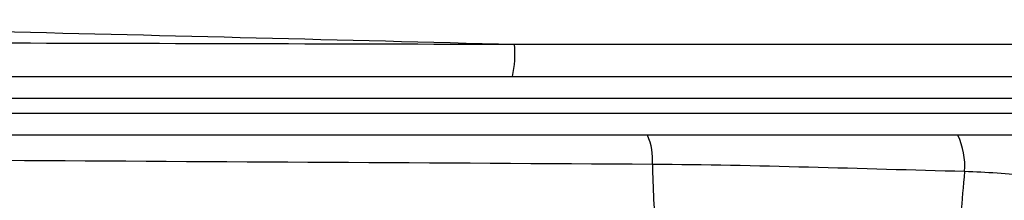
# Model space of a CAD drawing. Units: inches. Extents: x -54.5 to 44.3, y -21.6 to 33.6.
# Drawn here: x 12.3 to 15, y -16.2 to -15.7 of the extents above; entities that cross this region are included whole.
import ezdxf

# ---------------------------------------------------------------- set-up
doc = ezdxf.new("R2010")
doc.units = ezdxf.units.IN
doc.header["$MEASUREMENT"] = 0

msp = doc.modelspace()

# ---------------------------------------------------------------- linework, layer by layer
at = {"color": 7, "linetype": 'Continuous', "lineweight": 25}
for p, q in [((10.7894, -15.8439), (15.9177, -15.8439)), ((15.8905, -15.903), (8.9378, -15.903)), ((8.9371, -15.9423), (15.8913, -15.9423)), ((15.9184, -16.0014), (8.9099, -16.0014))]:
    msp.add_line(p, q, dxfattribs=at)
for centre, radius, start, end in [((13.3266, -15.7802), 0.3177, 348.4274, 4.1771), ((13.8388, -16.0683), 0.1752, 356.2082, 22.4711), ((14.6614, -16.0836), 0.1909, 355.3109, 25.5134), ((16.5137, -16.0481), 2.5003, 180.7286, 185.0453), ((23.084, -16.8695), 8.2682, 174.65455, 175.45775)]:
    msp.add_arc(centre, radius, start, end, dxfattribs=at)
for points, knots in [([(10.873, -15.6909), (11.3336, -15.7012), (11.7947, -15.7117), (12.7183, -15.7337), (13.1807, -15.7451), (13.6434, -15.757)], [0, 0, 0, 0, 0.5, 0.5, 1, 1, 1, 1]), ([(14.0136, -16.0799), (13.4326, -16.0764), (12.8524, -16.073), (11.6939, -16.0666), (11.1159, -16.0635), (9.9625, -16.0576), (9.3871, -16.0548), (8.2389, -16.0493), (7.666, -16.0466), (7.095, -16.0439)], [0, 0, 0, 0, 0.25, 0.25, 0.5, 0.5, 0.75, 0.75, 1, 1, 1, 1]), ([(14.8517, -16.0992), (14.7119, -16.0955), (14.5724, -16.0912), (14.2932, -16.0839), (14.1536, -16.0809), (14.0136, -16.0799)], [0, 0, 0, 0, 0.5, 0.5, 1, 1, 1, 1]), ([(15.5452, -16.1753), (15.487, -16.1676), (15.4292, -16.1596), (15.3139, -16.1439), (15.2564, -16.1361), (15.1413, -16.1219), (15.0837, -16.1154), (14.9681, -16.1051), (14.9101, -16.1013), (14.8517, -16.0992)], [0, 0, 0, 0, 0.25, 0.25, 0.5, 0.5, 0.75, 0.75, 1, 1, 1, 1])]:
    msp.add_open_spline(points, degree=3, knots=knots, dxfattribs=at)
for points in [[(10.873, -15.7499), (11.794, -15.7521), (12.7178, -15.7544), (13.6434, -15.757)], [(13.6434, -15.757), (14.3638, -15.757), (15.0851, -15.757), (15.8069, -15.757)]]:
    msp.add_open_spline(points, degree=3, dxfattribs=at)

doc.saveas('drawing.dxf')
